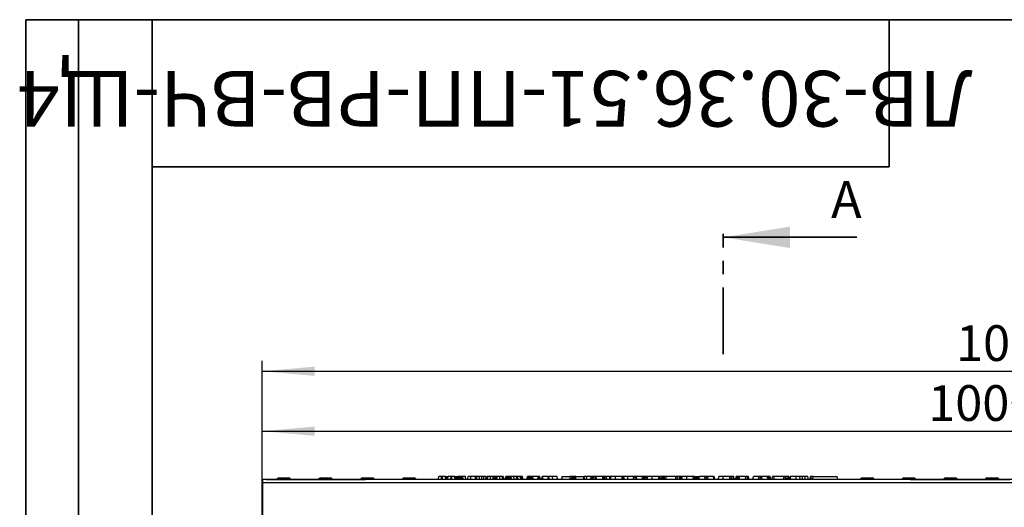
# Model space of a CAD drawing. Units: millimetres. Extents: x 7 to 418, y -29 to 291.
# Drawn here: x 7 to 101, y 245 to 291 of the extents above; entities that cross this region are included whole.
import ezdxf

# ---------------------------------------------------------------- set-up
doc = ezdxf.new("R2010")
doc.units = ezdxf.units.MM
doc.linetypes.add('PHANTOM', pattern=[12.7, 6.35, -1.27, 1.27, -1.27, 1.27, -1.27])
doc.layers.add('FORMAT', color=7, linetype='Continuous')
doc.styles.add('SLDTEXTSTYLE0', font='TXT', dxfattribs={"width": 0.7, "bigfont": 'bigfont'})
doc.styles.add('SLDTEXTSTYLE1', font='TXT', dxfattribs={"width": 0.7})
doc.dimstyles.new('SLDDIMSTYLE0', dxfattribs={"dimtxt": 3.393075, "dimasz": 5, "dimexe": 0, "dimexo": 0.0625, "dimgap": 0.848269, "dimtad": 2, "dimdec": 4, "dimlfac": 7, "dimrnd": 1e-09, "dimzin": 12, "dimdsep": 46, "dimtxsty": 'SLDTEXTSTYLE1', "dimsah": 1, "dimcen": 0.09, "dimadec": 0, "dimazin": 3, "dimtfac": 1, "dimtdec": 4, "dimtofl": 0, "dimtmove": 0, "dimatfit": 3, "dimfxl": 0, "dimfrac": 2, "dimtolj": 1, "dimtzin": 12, "dimarcsym": 0})

# ---------------------------------------------------------------- blocks, each defined once
blk = doc.blocks.new('_D')
at = {"layer": 'FORMAT'}
for p, q in [((30.438, 199.731), (30.438, 252.892)), ((173.295, 244.586), (173.295, 252.892)), ((30.438, 251.892), (173.295, 251.892))]:
    blk.add_line(p, q, dxfattribs=at)
for points in [[(30.438, 251.892), (35.438, 251.452), (35.438, 252.332)], [(173.295, 251.892), (168.295, 252.332), (168.295, 251.452)]]:
    blk.add_solid(points, dxfattribs=at)
at = {"layer": 'FORMAT', "attachment_point": 1, "style": 'SLDTEXTSTYLE1'}
for s, insert, char_height in [('1000', (93.724, 256.266), 3.3931), ('%%p', (101.688, 256.266), 3.3931), ('2', (104.796, 256.266), 3.393)]:
    blk.add_mtext(s, dxfattribs=dict(at, insert=insert, char_height=char_height))
blk = doc.blocks.new('_D_1')
at = {"layer": 'FORMAT'}
for p, q in [((30.438, 199.731), (30.438, 258.586)), ((176.724, 199.726), (176.724, 258.586)), ((30.438, 257.586), (176.724, 257.586))]:
    blk.add_line(p, q, dxfattribs=at)
for points in [[(30.438, 257.586), (35.438, 257.146), (35.438, 258.026)], [(176.724, 257.586), (171.724, 258.026), (171.724, 257.146)]]:
    blk.add_solid(points, dxfattribs=at)
at = {"layer": 'FORMAT', "insert": (96.364, 261.96), "char_height": 3.3931, "attachment_point": 1, "style": 'SLDTEXTSTYLE1'}
blk.add_mtext('1024', dxfattribs=at)

msp = doc.modelspace()

# ---------------------------------------------------------------- linework, layer by layer
at = {"color": 7, "linetype": 'PHANTOM', "lineweight": 35}
msp.add_line((74.236495, 259.204557), (74.236495, 271.904557), dxfattribs=at)
at = {"color": 7, "linetype": 'Continuous', "lineweight": 35}
msp.add_line((86.936495, 270.317057), (74.236495, 270.317057), dxfattribs=at)
at = {"color": 7, "linetype": 'Continuous', "lineweight": 25}
for p, q in [((173.223941, 247.300709), (30.509655, 247.300709)), ((30.509655, 247.000709), (30.509655, 247.300709)), ((30.509655, 236.72928), (30.509655, 247.000709)), ((30.509655, 247.000709), (173.223941, 247.000709)), ((30.821867, 247.300709), (40.259743, 247.300709)), ((32.036364, 247.443566), (32.997232, 247.443566)), ((35.993507, 247.443566), (36.954375, 247.443566)), ((39.969397, 247.443566), (40.930265, 247.443566)), ((43.92654, 247.443566), (44.887408, 247.443566)), ((47.1697, 247.300709), (47.22008, 247.586423)), ((47.499487, 247.300709), (47.500304, 247.586423)), ((47.576921, 247.586423), (47.500304, 247.586423)), ((47.577638, 247.300709), (47.576921, 247.586423)), ((47.907524, 247.300709), (47.857145, 247.586423)), ((47.882147, 247.586423), (48.087192, 247.586423)), ((47.882335, 247.443566), (48.082921, 247.443566)), ((48.057731, 247.300709), (48.10811, 247.586423)), ((48.387518, 247.300709), (48.388335, 247.586423)), ((48.464952, 247.586423), (48.388335, 247.586423)), ((48.465669, 247.300709), (48.464952, 247.586423)), ((48.795555, 247.300709), (48.745176, 247.586423)), ((48.770178, 247.586423), (48.98581, 247.586423)), ((48.770366, 247.443566), (48.825803, 247.443566)), ((48.940818, 247.300709), (48.991315, 247.586423)), ((49.055892, 247.300709), (49.057374, 247.586423)), ((49.189192, 247.586423), (49.057374, 247.586423)), ((49.138812, 247.300709), (49.189192, 247.586423)), ((49.256593, 247.300709), (49.256759, 247.586423)), ((49.33364, 247.357631), (49.304117, 247.586423)), ((49.323575, 247.300709), (49.374097, 247.586423)), ((49.349177, 247.445492), (49.324327, 247.586423)), ((49.368897, 247.586423), (49.324327, 247.586423)), ((49.357787, 247.300709), (49.394006, 247.586423)), ((49.440745, 247.300709), (49.440458, 247.586423)), ((49.488935, 247.300709), (49.465193, 247.586423)), ((49.476957, 247.586423), (49.465193, 247.586423)), ((49.51008, 247.300709), (49.476957, 247.586423)), ((49.547033, 247.300709), (49.498675, 247.586423)), ((49.753863, 247.586423), (49.498675, 247.586423)), ((49.802861, 247.300709), (49.753863, 247.586423)), ((49.757483, 247.586423), (49.753863, 247.586423)), ((49.807285, 247.300709), (49.757483, 247.586423)), ((49.759293, 247.586423), (49.757483, 247.586423)), ((49.809716, 247.300709), (49.759293, 247.586423)), ((49.968928, 247.300709), (50.019307, 247.586423)), ((50.276018, 247.300709), (50.276607, 247.586423)), ((50.727259, 247.586423), (50.276607, 247.586423)), ((50.728344, 247.300709), (50.727259, 247.586423)), ((50.841887, 247.300709), (50.791508, 247.586423)), ((50.847734, 247.586423), (50.804311, 247.586423)), ((50.833792, 247.346622), (50.847734, 247.586423)), ((51.097476, 247.300709), (51.097734, 247.586423)), ((51.319062, 247.300709), (51.30466, 247.586423)), ((51.517131, 247.300709), (51.492582, 247.586423)), ((51.742345, 247.427375), (51.714288, 247.586423)), ((51.764262, 247.300709), (51.814674, 247.586423)), ((51.855757, 247.300709), (51.894911, 247.586423)), ((52.132416, 247.300709), (52.133207, 247.586423)), ((52.388094, 247.586423), (52.133207, 247.586423)), ((52.389295, 247.300709), (52.388094, 247.586423)), ((52.502164, 247.300709), (52.45174, 247.586423)), ((52.502285, 247.300709), (52.45174, 247.586423)), ((52.630504, 247.586423), (52.461226, 247.586423)), ((52.477012, 247.443566), (52.677499, 247.443566)), ((52.605315, 247.443566), (52.630504, 247.586423)), ((52.652293, 247.300709), (52.702705, 247.586423)), ((52.743788, 247.300709), (52.782942, 247.586423)), ((53.020447, 247.300709), (53.021238, 247.586423)), ((53.276124, 247.586423), (53.021238, 247.586423)), ((53.277325, 247.300709), (53.276124, 247.586423)), ((53.390195, 247.300709), (53.339771, 247.586423)), ((53.390316, 247.300709), (53.339771, 247.586423)), ((53.410758, 247.300709), (53.360234, 247.586423)), ((53.535413, 247.300709), (53.58591, 247.586423)), ((53.650487, 247.300709), (53.651969, 247.586423)), ((53.783786, 247.586423), (53.651969, 247.586423)), ((53.733407, 247.300709), (53.783786, 247.586423)), ((53.851188, 247.300709), (53.851354, 247.586423)), ((53.928235, 247.357631), (53.898711, 247.586423)), ((53.918169, 247.300709), (53.968692, 247.586423)), ((53.943771, 247.445492), (53.918921, 247.586423)), ((53.963491, 247.586423), (53.918921, 247.586423)), ((53.952382, 247.300709), (53.9886, 247.586423)), ((54.03534, 247.300709), (54.035053, 247.586423)), ((54.083529, 247.300709), (54.059788, 247.586423)), ((54.071552, 247.586423), (54.059788, 247.586423)), ((54.104675, 247.300709), (54.071552, 247.586423)), ((54.141627, 247.300709), (54.09327, 247.586423)), ((54.348458, 247.586423), (54.09327, 247.586423)), ((54.397455, 247.300709), (54.348458, 247.586423)), ((54.352078, 247.586423), (54.348458, 247.586423)), ((54.40188, 247.300709), (54.352078, 247.586423)), ((54.353888, 247.586423), (54.352078, 247.586423)), ((54.628004, 247.586423), (54.353888, 247.586423)), ((54.40431, 247.300709), (54.353888, 247.586423)), ((54.582828, 247.300709), (54.633207, 247.586423)), ((54.608313, 247.300709), (54.648289, 247.586423)), ((54.683347, 247.300709), (54.683883, 247.586423)), ((54.776322, 247.300709), (54.739385, 247.586423)), ((54.988842, 247.586423), (54.739385, 247.586423)), ((55.028709, 247.300709), (54.988842, 247.586423)), ((55.058064, 247.300709), (55.007543, 247.586423)), ((55.049254, 247.586423), (55.01751, 247.586423)), ((55.04843, 247.35519), (55.049254, 247.586423)), ((55.184339, 247.300709), (55.150183, 247.586423)), ((55.246071, 247.300709), (55.195369, 247.586423)), ((55.611688, 247.357087), (55.652126, 247.586423)), ((55.773567, 247.442764), (55.773748, 247.586423)), ((55.779221, 247.443566), (55.997979, 247.443566)), ((55.896084, 247.443566), (55.8789, 247.586423)), ((55.947586, 247.443566), (55.922396, 247.586423)), ((56.019307, 247.586423), (55.922396, 247.586423)), ((55.972789, 247.300709), (56.023168, 247.586423)), ((56.010442, 247.300709), (56.043378, 247.586423)), ((56.089773, 247.300709), (56.090736, 247.586423)), ((56.175072, 247.300709), (56.138094, 247.586423)), ((56.208683, 247.300709), (56.158304, 247.586423)), ((56.675014, 247.586423), (56.158304, 247.586423)), ((56.630594, 247.300709), (56.675014, 247.586423)), ((56.734445, 247.300709), (56.735343, 247.586423)), ((56.816285, 247.300709), (56.777271, 247.586423)), ((56.845748, 247.300709), (56.795369, 247.586423)), ((56.845056, 247.41193), (56.814288, 247.586423)), ((57.001874, 247.300709), (57.052367, 247.586423)), ((57.113772, 247.300709), (57.11541, 247.586423)), ((57.620357, 247.586423), (57.11541, 247.586423)), ((57.621469, 247.300709), (57.620357, 247.586423)), ((57.733779, 247.300709), (57.6834, 247.586423)), ((58.04596, 247.586423), (57.687962, 247.586423)), ((58.046694, 247.300709), (58.04596, 247.586423)), ((58.510613, 247.300709), (58.460234, 247.586423)), ((58.927015, 247.586423), (59.674829, 247.586423)), ((59.725208, 247.300709), (59.674829, 247.586423)), ((59.943173, 247.586423), (59.674829, 247.586423)), ((59.736364, 247.443566), (59.70055, 247.440552)), ((59.736364, 247.443566), (60.213254, 247.443566)), ((59.924947, 247.443566), (59.943173, 247.586423)), ((60.067751, 247.586423), (59.943173, 247.586423)), ((60.044299, 247.443566), (60.067751, 247.586423)), ((60.175772, 247.443566), (60.176281, 247.586423)), ((60.238444, 247.586423), (60.986257, 247.586423)), ((61.036636, 247.300709), (60.986257, 247.586423)), ((61.040296, 247.300709), (61.005927, 247.586423)), ((61.099802, 247.300709), (61.049423, 247.586423)), ((61.286332, 247.586423), (61.049423, 247.586423)), ((61.257041, 247.300709), (61.286332, 247.586423)), ((61.699339, 247.586423), (61.286332, 247.586423)), ((61.656605, 247.300709), (61.699339, 247.586423)), ((61.793503, 247.300709), (61.794356, 247.586423)), ((61.884487, 247.300709), (61.935499, 247.586423)), ((61.887447, 247.300709), (61.938033, 247.586423)), ((61.912832, 247.459464), (61.897396, 247.586423)), ((62.082178, 247.300709), (62.082037, 247.586423)), ((62.199627, 247.300709), (62.163118, 247.586423)), ((62.836682, 247.586423), (62.163118, 247.586423)), ((62.786303, 247.300709), (62.836682, 247.586423)), ((62.853487, 247.300709), (62.885246, 247.586423)), ((62.985731, 247.300709), (62.985331, 247.586423)), ((63.157331, 247.300709), (63.106952, 247.586423)), ((63.119348, 247.51612), (63.11091, 247.586423)), ((63.205208, 247.300709), (63.154829, 247.586423)), ((63.468173, 247.586423), (63.154829, 247.586423)), ((63.469053, 247.300709), (63.468173, 247.586423)), ((63.539937, 247.300709), (63.590736, 247.586423)), ((63.540357, 247.300709), (63.590736, 247.586423)), ((64.004285, 247.300709), (64.00501, 247.586423)), ((64.635922, 247.586423), (64.00501, 247.586423)), ((64.636956, 247.300709), (64.635922, 247.586423)), ((64.803277, 247.300709), (64.752898, 247.586423)), ((64.822312, 247.586423), (64.768953, 247.586423)), ((64.822898, 247.355539), (64.822312, 247.586423)), ((65.158953, 247.300709), (65.209655, 247.586423)), ((65.16836, 247.300709), (65.217256, 247.586423)), ((65.217256, 247.586423), (65.209655, 247.586423)), ((65.75653, 247.586423), (65.217256, 247.586423)), ((65.708281, 247.300709), (65.75653, 247.586423)), ((65.896114, 247.300709), (65.895888, 247.586423)), ((66.055139, 247.300709), (66.007374, 247.586423)), ((66.551716, 247.586423), (66.007374, 247.586423)), ((66.600761, 247.300709), (66.551716, 247.586423)), ((66.558895, 247.586423), (66.551716, 247.586423)), ((66.716146, 247.586423), (66.558895, 247.586423)), ((66.609518, 247.300709), (66.558895, 247.586423)), ((66.679694, 247.300709), (66.716146, 247.586423)), ((66.840724, 247.586423), (66.716146, 247.586423)), ((66.79382, 247.300709), (66.840724, 247.586423)), ((66.948236, 247.300709), (66.949254, 247.586423)), ((67.021438, 247.300709), (67.071817, 247.586423)), ((67.058924, 247.513305), (67.050183, 247.586423)), ((67.485367, 247.300709), (67.486091, 247.586423)), ((68.117003, 247.586423), (67.486091, 247.586423)), ((68.118037, 247.300709), (68.117003, 247.586423)), ((68.284358, 247.300709), (68.233979, 247.586423)), ((68.472312, 247.586423), (68.250034, 247.586423)), ((68.259169, 247.443566), (68.611517, 247.443566)), ((68.450945, 247.443566), (68.472312, 247.586423)), ((68.566902, 247.443566), (68.567329, 247.586423)), ((68.640212, 247.300709), (68.690736, 247.586423)), ((68.678667, 247.518172), (68.670369, 247.586423)), ((68.690736, 247.586423), (68.670369, 247.586423)), ((68.836117, 247.300709), (68.837273, 247.586423)), ((69.760415, 247.586423), (68.837273, 247.586423)), ((69.761757, 247.300709), (69.760415, 247.586423)), ((69.930336, 247.300709), (69.879925, 247.586423)), ((70.119947, 247.586423), (69.891327, 247.586423)), ((70.076238, 247.300709), (70.119947, 247.586423)), ((70.220969, 247.300709), (70.221721, 247.586423)), ((70.31291, 247.300709), (70.363709, 247.586423)), ((70.31333, 247.300709), (70.363709, 247.586423)), ((70.34089, 247.45808), (70.324761, 247.586423)), ((70.777258, 247.300709), (70.777983, 247.586423)), ((71.408895, 247.586423), (70.777983, 247.586423)), ((71.409929, 247.300709), (71.408895, 247.586423)), ((71.57625, 247.300709), (71.525871, 247.586423)), ((71.553656, 247.586423), (71.981007, 247.586423)), ((71.607792, 247.443566), (71.957277, 247.443566)), ((71.931926, 247.300709), (71.982628, 247.586423)), ((71.941333, 247.300709), (71.990229, 247.586423)), ((71.990229, 247.586423), (71.982628, 247.586423)), ((72.529503, 247.586423), (71.990229, 247.586423)), ((72.481254, 247.300709), (72.529503, 247.586423)), ((72.669087, 247.300709), (72.668861, 247.586423)), ((72.828112, 247.300709), (72.780347, 247.586423)), ((73.324689, 247.586423), (72.780347, 247.586423)), ((73.373734, 247.300709), (73.324689, 247.586423)), ((73.331868, 247.586423), (73.324689, 247.586423)), ((73.33102, 247.586423), (73.378009, 247.586423)), ((73.382491, 247.300709), (73.331868, 247.586423)), ((73.794411, 247.300709), (73.84479, 247.586423)), ((74.258317, 247.300709), (74.259064, 247.586423)), ((74.889976, 247.586423), (74.259064, 247.586423)), ((74.89101, 247.300709), (74.889976, 247.586423)), ((75.057331, 247.300709), (75.006952, 247.586423)), ((75.189614, 247.586423), (75.023007, 247.586423)), ((75.190769, 247.300709), (75.189614, 247.586423)), ((75.303151, 247.300709), (75.252657, 247.586423)), ((75.440357, 247.300709), (75.490736, 247.586423)), ((75.507078, 247.300709), (75.538878, 247.586423)), ((75.639605, 247.300709), (75.639385, 247.586423)), ((75.761437, 247.300709), (75.725533, 247.586423)), ((75.811385, 247.300709), (75.761006, 247.586423)), ((76.40332, 247.586423), (75.761006, 247.586423)), ((76.358373, 247.300709), (76.40332, 247.586423)), ((76.543133, 247.300709), (76.541834, 247.586423)), ((76.659053, 247.300709), (76.621226, 247.586423)), ((76.703277, 247.300709), (76.652898, 247.586423)), ((77.058953, 247.300709), (77.109655, 247.586423)), ((77.06836, 247.300709), (77.117256, 247.586423)), ((77.117256, 247.586423), (77.109655, 247.586423)), ((77.65653, 247.586423), (77.117256, 247.586423)), ((77.608281, 247.300709), (77.65653, 247.586423)), ((77.796114, 247.300709), (77.795888, 247.586423)), ((77.955139, 247.300709), (77.907374, 247.586423)), ((78.451716, 247.586423), (77.907374, 247.586423)), ((78.500761, 247.300709), (78.451716, 247.586423)), ((78.458895, 247.586423), (78.451716, 247.586423)), ((78.509518, 247.300709), (78.458895, 247.586423)), ((78.537642, 247.300709), (78.501933, 247.586423)), ((78.571617, 247.300709), (78.521238, 247.586423)), ((78.653055, 247.586423), (78.521238, 247.586423)), ((78.654045, 247.300709), (78.653055, 247.586423)), ((78.769611, 247.300709), (78.719114, 247.586423)), ((78.894266, 247.300709), (78.94479, 247.586423)), ((79.090171, 247.300709), (79.091327, 247.586423)), ((80.014469, 247.586423), (79.091327, 247.586423)), ((80.015811, 247.300709), (80.014469, 247.586423)), ((80.18439, 247.300709), (80.133979, 247.586423)), ((80.171817, 247.586423), (80.145381, 247.586423)), ((80.159185, 247.443566), (80.482946, 247.443566)), ((80.172272, 247.443566), (80.171817, 247.586423)), ((80.516375, 247.438829), (80.49035, 247.586423)), ((80.516392, 247.438826), (80.49035, 247.586423)), ((80.540334, 247.300709), (80.590736, 247.586423)), ((80.559933, 247.300709), (80.610584, 247.586423)), ((81.193333, 247.300709), (81.193354, 247.586423)), ((81.559738, 247.300709), (81.535415, 247.586423)), ((81.803294, 247.300709), (81.752898, 247.586423)), ((81.803355, 247.300709), (81.752898, 247.586423)), ((82.028417, 247.586423), (81.7779, 247.586423)), ((82.028987, 247.300709), (82.028417, 247.586423)), ((82.336096, 247.300709), (82.285717, 247.586423)), ((82.495309, 247.300709), (82.545731, 247.586423)), ((82.611585, 247.300709), (82.612092, 247.586423)), ((82.79923, 247.586423), (82.612092, 247.586423)), ((82.748851, 247.300709), (82.79923, 247.586423)), ((82.79923, 247.586423), (85.084944, 247.586423)), ((85.135324, 247.300709), (85.084944, 247.586423)), ((87.455111, 247.443566), (88.415979, 247.443566)), ((91.412254, 247.443566), (92.373122, 247.443566)), ((92.045281, 247.300709), (101.483157, 247.300709)), ((95.35065, 247.443566), (96.311517, 247.443566)), ((99.307792, 247.443566), (100.26866, 247.443566))]:
    msp.add_line(p, q, dxfattribs=at)
at = {"color": 8, "linetype": 'Continuous', "lineweight": 25}
for p, q in [((32.036364, 247.443566), (32.036364, 247.300709)), ((32.997232, 247.300709), (32.997232, 247.443566)), ((35.993507, 247.443566), (35.993507, 247.300709)), ((36.954375, 247.300709), (36.954375, 247.443566)), ((39.969397, 247.300709), (39.969397, 247.443566)), ((40.930265, 247.443566), (40.930265, 247.300709)), ((43.92654, 247.300709), (43.92654, 247.443566)), ((44.887408, 247.443566), (44.887408, 247.300908)), ((48.825803, 247.300709), (48.825803, 247.443566)), ((55.779221, 247.443566), (55.779221, 247.300709)), ((59.736364, 247.443566), (59.736364, 247.300709)), ((68.611517, 247.300709), (68.611517, 247.443566)), ((71.607792, 247.443566), (71.607792, 247.300709)), ((80.482946, 247.300709), (80.482946, 247.443566)), ((87.455111, 247.301895), (87.455111, 247.443566)), ((88.415979, 247.443566), (88.415979, 247.300709)), ((91.412254, 247.300709), (91.412254, 247.443566)), ((92.373122, 247.443566), (92.373122, 247.300709)), ((95.35065, 247.443566), (95.35065, 247.300709)), ((96.311517, 247.300709), (96.311517, 247.443566)), ((99.307792, 247.443566), (99.307792, 247.300709)), ((100.26866, 247.300709), (100.26866, 247.443566))]:
    msp.add_line(p, q, dxfattribs=at)
at = {"color": 7, "linetype": 'Continuous', "lineweight": 25, "flags": 128}
for points in [[(68.664308, 247.436961), (68.651027, 247.439892), (68.611517, 247.443566)], [(71.607792, 247.443566), (71.568282, 247.439892), (71.552173, 247.436221)], [(80.581678, 247.300709), (80.603821, 247.440146), (80.627054, 247.586423)], [(80.638085, 247.300709), (80.653517, 247.440147), (80.669706, 247.586423)]]:
    msp.add_lwpolyline(points, dxfattribs=at)
at = {"color": 7, "linetype": 'Continuous', "lineweight": 25}
for centre, start, end in [((32.036364, 247.22928), 90, 160.52877937), ((32.997232, 247.22928), 19.47122063, 90), ((35.993507, 247.22928), 90, 160.52877937), ((36.954375, 247.22928), 19.47122063, 90), ((39.969397, 247.22928), 90, 160.52877937), ((40.930265, 247.22928), 19.47122063, 90), ((43.92654, 247.22928), 90, 160.52877937), ((44.887408, 247.22928), 19.52768164, 90), ((48.825803, 247.22928), 51.83610398, 90), ((51.822078, 247.22928), 99.28492535, 160.52877937), ((55.779221, 247.22928), 90, 160.52877937), ((56.740089, 247.22928), 19.47122063, 66.36609062), ((63.693507, 247.22928), 130.65158446, 160.52877937), ((64.654375, 247.22928), 19.47122063, 51.89595917), ((75.564935, 247.22928), 119.93705867, 160.52877937), ((76.525803, 247.22928), 19.47122063, 37.0854768), ((80.482946, 247.22928), 67.87165046, 90), ((87.455111, 247.22928), 90, 160.19206552), ((88.415979, 247.22928), 19.47122063, 90), ((91.412254, 247.22928), 90, 160.52877937), ((92.373122, 247.22928), 19.47122063, 90), ((95.35065, 247.22928), 90, 160.52877937), ((96.311517, 247.22928), 19.47122063, 90), ((99.307792, 247.22928), 90, 160.52877937), ((100.26866, 247.22928), 19.47122063, 90)]:
    msp.add_arc(centre, 0.214286, start, end, dxfattribs=at)
for points, knots in [([(47.500304, 247.586423), (47.469725, 247.586423), (47.408384, 247.586423), (47.322634, 247.586423), (47.254606, 247.586423), (47.222948, 247.586423), (47.220812, 247.586423), (47.22008, 247.586423)], [0, 0, 0, 0, 0.195469819, 0.392119672, 0.638153624, 0.875919033, 1, 1, 1, 1]), ([(47.857145, 247.586423), (47.852199, 247.586423), (47.842854, 247.586423), (47.774342, 247.586423), (47.694531, 247.586423), (47.625221, 247.586423), (47.585777, 247.586423), (47.576921, 247.586423)], [0, 0, 0, 0, 0.2904262405, 0.5486541457, 0.7450600741, 0.9427611626, 1, 1, 1, 1]), ([(48.388335, 247.586423), (48.357756, 247.586423), (48.296414, 247.586423), (48.210665, 247.586423), (48.142637, 247.586423), (48.110979, 247.586423), (48.108843, 247.586423), (48.10811, 247.586423)], [0, 0, 0, 0, 0.195469819, 0.392119672, 0.638153624, 0.875919033, 1, 1, 1, 1]), ([(48.745176, 247.586423), (48.74023, 247.586423), (48.730885, 247.586423), (48.662373, 247.586423), (48.582562, 247.586423), (48.513252, 247.586423), (48.473808, 247.586423), (48.464952, 247.586423)], [0, 0, 0, 0, 0.29042624, 0.548654146, 0.745060074, 0.942761163, 1, 1, 1, 1]), ([(49.057374, 247.586423), (49.050153, 247.586423), (49.035664, 247.586423), (49.014916, 247.586423), (48.998583, 247.586423), (48.991983, 247.586423), (48.991445, 247.586423), (48.991315, 247.586423)], [0, 0, 0, 0, 0.192184171, 0.385609153, 0.65600214, 0.916568765, 1, 1, 1, 1]), ([(49.256759, 247.586423), (49.248274, 247.586423), (49.231242, 247.586423), (49.210661, 247.586423), (49.196735, 247.586423), (49.189924, 247.586423), (49.189437, 247.586423), (49.189192, 247.586423)], [0, 0, 0, 0, 0.228381725, 0.458396286, 0.63817401, 0.81754111, 1, 1, 1, 1]), ([(49.304117, 247.586423), (49.297666, 247.586423), (49.284669, 247.586423), (49.266906, 247.586423), (49.257726, 247.586423), (49.256759, 247.586423)], [0, 0, 0, 0, 0.4685204402, 0.9440344384, 1, 1, 1, 1]), ([(49.324327, 247.586423), (49.323437, 247.586423), (49.322055, 247.586423), (49.313277, 247.586423), (49.307197, 247.586423), (49.304117, 247.586423)], [0, 0, 0, 0, 0.471171214, 0.732099097, 1, 1, 1, 1]), ([(49.394006, 247.586423), (49.388459, 247.586423), (49.37729, 247.586423), (49.37457, 247.586423), (49.374154, 247.586423), (49.374097, 247.586423)], [0, 0, 0, 0, 0.460008785, 0.926153345, 1, 1, 1, 1]), ([(49.440458, 247.586423), (49.432413, 247.586423), (49.416213, 247.586423), (49.40157, 247.586423), (49.394943, 247.586423), (49.394006, 247.586423)], [0, 0, 0, 0, 0.45864483, 0.923428785, 1, 1, 1, 1]), ([(49.465193, 247.586423), (49.461369, 247.586423), (49.455551, 247.586423), (49.447035, 247.586423), (49.44266, 247.586423), (49.440458, 247.586423)], [0, 0, 0, 0, 0.487853899, 0.742327479, 1, 1, 1, 1]), ([(49.498675, 247.586423), (49.496394, 247.586423), (49.49292, 247.586423), (49.484392, 247.586423), (49.479446, 247.586423), (49.476957, 247.586423)], [0, 0, 0, 0, 0.486968237, 0.741757726, 1, 1, 1, 1]), ([(50.276607, 247.586423), (50.249154, 247.586423), (50.194029, 247.586423), (50.115883, 247.586423), (50.053056, 247.586423), (50.022607, 247.586423), (50.020162, 247.586423), (50.019307, 247.586423)], [0, 0, 0, 0, 0.191921091, 0.38536234, 0.627819897, 0.869824398, 1, 1, 1, 1]), ([(50.791508, 247.586423), (50.790961, 247.586423), (50.790123, 247.586423), (50.780023, 247.586423), (50.768868, 247.586423), (50.752372, 247.586423), (50.737946, 247.586423), (50.728587, 247.586423), (50.727259, 247.586423)], [0, 0, 0, 0, 0.307272538, 0.471342662, 0.607799765, 0.744050804, 0.963657566, 1, 1, 1, 1]), ([(51.097734, 247.586423), (51.074248, 247.586423), (51.027247, 247.586423), (50.942733, 247.586423), (50.884002, 247.586423), (50.847734, 247.586423)], [0, 0, 0, 0, 0.276420431, 0.553178133, 1, 1, 1, 1]), ([(51.30466, 247.586423), (51.285593, 247.586423), (51.24745, 247.586423), (51.178585, 247.586423), (51.128343, 247.586423), (51.097734, 247.586423)], [0, 0, 0, 0, 0.280881667, 0.561903618, 1, 1, 1, 1]), ([(51.492582, 247.586423), (51.476163, 247.586423), (51.443323, 247.586423), (51.380697, 247.586423), (51.334101, 247.586423), (51.30466, 247.586423)], [0, 0, 0, 0, 0.269086883, 0.538191263, 1, 1, 1, 1]), ([(51.714288, 247.586423), (51.709211, 247.586423), (51.700367, 247.586423), (51.634213, 247.586423), (51.55589, 247.586423), (51.505722, 247.586423), (51.492582, 247.586423)], [0, 0, 0, 0, 0.363526185, 0.633285402, 0.903948337, 1, 1, 1, 1]), ([(51.894911, 247.586423), (51.879455, 247.586423), (51.841884, 247.586423), (51.817958, 247.586423), (51.815528, 247.586423), (51.814674, 247.586423)], [0, 0, 0, 0, 0.311853796, 0.75809544, 1, 1, 1, 1]), ([(52.133207, 247.586423), (52.11075, 247.586423), (52.056108, 247.586423), (51.968165, 247.586423), (51.920072, 247.586423), (51.894911, 247.586423)], [0, 0, 0, 0, 0.249629284, 0.607412062, 1, 1, 1, 1]), ([(52.45174, 247.586423), (52.44988, 247.586423), (52.446907, 247.586423), (52.430738, 247.586423), (52.414699, 247.586423), (52.399872, 247.586423), (52.390918, 247.586423), (52.388094, 247.586423)], [0, 0, 0, 0, 0.3697243368, 0.5909768751, 0.7566879132, 0.9232454648, 1, 1, 1, 1]), ([(52.702705, 247.586423), (52.688691, 247.586423), (52.664681, 247.586423), (52.640018, 247.586423), (52.631149, 247.586423), (52.630655, 247.586423), (52.630504, 247.586423)], [0, 0, 0, 0, 0.32118571, 0.550311369, 0.863158865, 1, 1, 1, 1]), ([(52.782942, 247.586423), (52.767486, 247.586423), (52.729915, 247.586423), (52.705989, 247.586423), (52.703559, 247.586423), (52.702705, 247.586423)], [0, 0, 0, 0, 0.311853796, 0.75809544, 1, 1, 1, 1]), ([(53.021238, 247.586423), (52.998781, 247.586423), (52.944139, 247.586423), (52.856196, 247.586423), (52.808103, 247.586423), (52.782942, 247.586423)], [0, 0, 0, 0, 0.249629284, 0.607412062, 1, 1, 1, 1]), ([(53.339771, 247.586423), (53.337911, 247.586423), (53.334938, 247.586423), (53.318768, 247.586423), (53.30273, 247.586423), (53.287903, 247.586423), (53.278949, 247.586423), (53.276124, 247.586423)], [0, 0, 0, 0, 0.369724337, 0.590976875, 0.756687913, 0.923245465, 1, 1, 1, 1]), ([(53.651969, 247.586423), (53.644748, 247.586423), (53.630259, 247.586423), (53.60951, 247.586423), (53.593177, 247.586423), (53.586577, 247.586423), (53.58604, 247.586423), (53.58591, 247.586423)], [0, 0, 0, 0, 0.192184171, 0.385609153, 0.65600214, 0.916568765, 1, 1, 1, 1]), ([(53.851354, 247.586423), (53.842868, 247.586423), (53.825837, 247.586423), (53.805255, 247.586423), (53.79133, 247.586423), (53.784519, 247.586423), (53.784032, 247.586423), (53.783786, 247.586423)], [0, 0, 0, 0, 0.2283817245, 0.4583962861, 0.63817401, 0.8175411099, 1, 1, 1, 1]), ([(53.898711, 247.586423), (53.892261, 247.586423), (53.879264, 247.586423), (53.8615, 247.586423), (53.85232, 247.586423), (53.851354, 247.586423)], [0, 0, 0, 0, 0.4685204402, 0.9440344384, 1, 1, 1, 1]), ([(53.918921, 247.586423), (53.918032, 247.586423), (53.916649, 247.586423), (53.907871, 247.586423), (53.901791, 247.586423), (53.898711, 247.586423)], [0, 0, 0, 0, 0.471171214, 0.732099097, 1, 1, 1, 1]), ([(53.9886, 247.586423), (53.983053, 247.586423), (53.971885, 247.586423), (53.969164, 247.586423), (53.968749, 247.586423), (53.968692, 247.586423)], [0, 0, 0, 0, 0.460008785, 0.926153345, 1, 1, 1, 1]), ([(54.035053, 247.586423), (54.027007, 247.586423), (54.010808, 247.586423), (53.996165, 247.586423), (53.989538, 247.586423), (53.9886, 247.586423)], [0, 0, 0, 0, 0.45864483, 0.923428785, 1, 1, 1, 1]), ([(54.059788, 247.586423), (54.055964, 247.586423), (54.050146, 247.586423), (54.04163, 247.586423), (54.037254, 247.586423), (54.035053, 247.586423)], [0, 0, 0, 0, 0.487853899, 0.742327479, 1, 1, 1, 1]), ([(54.09327, 247.586423), (54.090989, 247.586423), (54.087515, 247.586423), (54.078987, 247.586423), (54.074041, 247.586423), (54.071552, 247.586423)], [0, 0, 0, 0, 0.486968237, 0.741757726, 1, 1, 1, 1]), ([(54.648289, 247.586423), (54.643659, 247.586423), (54.636511, 247.586423), (54.633695, 247.586423), (54.63337, 247.586423), (54.633207, 247.586423)], [0, 0, 0, 0, 0.477216374, 0.736775101, 1, 1, 1, 1]), ([(54.683883, 247.586423), (54.680022, 247.586423), (54.669825, 247.586423), (54.658463, 247.586423), (54.651121, 247.586423), (54.648289, 247.586423)], [0, 0, 0, 0, 0.272358132, 0.7193498, 1, 1, 1, 1]), ([(54.739385, 247.586423), (54.732169, 247.586423), (54.721047, 247.586423), (54.701795, 247.586423), (54.690044, 247.586423), (54.683883, 247.586423)], [0, 0, 0, 0, 0.467674166, 0.720888016, 1, 1, 1, 1]), ([(55.007543, 247.586423), (55.006505, 247.586423), (55.00491, 247.586423), (54.996644, 247.586423), (54.99146, 247.586423), (54.988842, 247.586423)], [0, 0, 0, 0, 0.479942181, 0.737393956, 1, 1, 1, 1]), ([(55.150183, 247.586423), (55.13619, 247.586423), (55.108139, 247.586423), (55.070868, 247.586423), (55.051597, 247.586423), (55.049254, 247.586423)], [0, 0, 0, 0, 0.466511894, 0.935162353, 1, 1, 1, 1]), ([(55.195369, 247.586423), (55.193375, 247.586423), (55.188875, 247.586423), (55.166764, 247.586423), (55.152624, 247.586423), (55.150183, 247.586423)], [0, 0, 0, 0, 0.3969977544, 0.8959354227, 1, 1, 1, 1]), ([(55.773748, 247.586423), (55.757603, 247.586423), (55.72513, 247.586423), (55.687067, 247.586423), (55.661672, 247.586423), (55.652901, 247.586423), (55.652318, 247.586423), (55.652126, 247.586423)], [0, 0, 0, 0, 0.245755084, 0.494288003, 0.661692199, 0.888909199, 1, 1, 1, 1]), ([(55.8789, 247.586423), (55.868526, 247.586423), (55.843481, 247.586423), (55.805262, 247.586423), (55.780681, 247.586423), (55.773748, 247.586423)], [0, 0, 0, 0, 0.3367109722, 0.8129132348, 1, 1, 1, 1]), ([(55.922396, 247.586423), (55.92097, 247.586423), (55.917777, 247.586423), (55.897514, 247.586423), (55.882755, 247.586423), (55.8789, 247.586423)], [0, 0, 0, 0, 0.373376032, 0.836334607, 1, 1, 1, 1]), ([(56.043378, 247.586423), (56.039573, 247.586423), (56.030772, 247.586423), (56.024061, 247.586423), (56.023458, 247.586423), (56.023168, 247.586423)], [0, 0, 0, 0, 0.283579538, 0.655752938, 1, 1, 1, 1]), ([(56.090736, 247.586423), (56.082522, 247.586423), (56.069866, 247.586423), (56.054446, 247.586423), (56.047098, 247.586423), (56.043378, 247.586423)], [0, 0, 0, 0, 0.477298745, 0.735438808, 1, 1, 1, 1]), ([(56.138094, 247.586423), (56.131618, 247.586423), (56.118606, 247.586423), (56.100936, 247.586423), (56.09177, 247.586423), (56.090736, 247.586423)], [0, 0, 0, 0, 0.467793796, 0.939964306, 1, 1, 1, 1]), ([(56.158304, 247.586423), (56.157414, 247.586423), (56.156031, 247.586423), (56.147253, 247.586423), (56.141174, 247.586423), (56.138094, 247.586423)], [0, 0, 0, 0, 0.471171214, 0.732099097, 1, 1, 1, 1]), ([(56.735343, 247.586423), (56.728042, 247.586423), (56.713333, 247.586423), (56.69286, 247.586423), (56.68196, 247.586423), (56.676061, 247.586423), (56.675014, 247.586423)], [0, 0, 0, 0, 0.273401175, 0.550819454, 0.92032497, 1, 1, 1, 1]), ([(56.777271, 247.586423), (56.773183, 247.586423), (56.764967, 247.586423), (56.749557, 247.586423), (56.739435, 247.586423), (56.735343, 247.586423)], [0, 0, 0, 0, 0.371025854, 0.745718015, 1, 1, 1, 1]), ([(56.795369, 247.586423), (56.794863, 247.586423), (56.794084, 247.586423), (56.787188, 247.586423), (56.780637, 247.586423), (56.777271, 247.586423)], [0, 0, 0, 0, 0.474398459, 0.729966791, 1, 1, 1, 1]), ([(56.814288, 247.586423), (56.813843, 247.586423), (56.813371, 247.586423), (56.807095, 247.586423), (56.806738, 247.586423)], [0, 0, 0, 0, 0.943138032, 1, 1, 1, 1]), ([(57.11541, 247.586423), (57.108665, 247.586423), (57.095114, 247.586423), (57.075142, 247.586423), (57.059219, 247.586423), (57.053131, 247.586423), (57.052516, 247.586423), (57.052367, 247.586423)], [0, 0, 0, 0, 0.182837277, 0.36730414, 0.647507109, 0.914526355, 1, 1, 1, 1]), ([(57.6834, 247.586423), (57.682952, 247.586423), (57.682206, 247.586423), (57.673908, 247.586423), (57.662622, 247.586423), (57.646635, 247.586423), (57.6319, 247.586423), (57.622395, 247.586423), (57.620357, 247.586423)], [0, 0, 0, 0, 0.2718540603, 0.4518238236, 0.5948291498, 0.7377563245, 0.9437603657, 1, 1, 1, 1]), ([(58.460234, 247.586423), (58.453249, 247.586423), (58.440317, 247.586423), (58.34597, 247.586423), (58.228359, 247.586423), (58.118667, 247.586423), (58.060182, 247.586423), (58.04596, 247.586423)], [0, 0, 0, 0, 0.267633391, 0.495461259, 0.731410322, 0.934686285, 1, 1, 1, 1]), ([(58.927015, 247.586423), (58.919292, 247.542621), (58.90251, 247.447443), (58.885707, 247.352148), (58.876636, 247.300709)], [0, 0, 0, 0, 0.460201452, 1, 1, 1, 1]), ([(60.176281, 247.586423), (60.163074, 247.586423), (60.140258, 247.586423), (60.109875, 247.586423), (60.085662, 247.586423), (60.074609, 247.586423), (60.067751, 247.586423)], [0, 0, 0, 0, 0.273150124, 0.471886328, 0.672328599, 1, 1, 1, 1]), ([(60.238444, 247.586423), (60.236823, 247.586423), (60.220704, 247.586423), (60.197852, 247.586423), (60.178619, 247.586423), (60.176281, 247.586423)], [0, 0, 0, 0, 0.089456956, 0.889336862, 1, 1, 1, 1]), ([(60.238444, 247.586423), (60.230721, 247.542621), (60.213938, 247.447443), (60.197135, 247.352148), (60.188065, 247.300709)], [0, 0, 0, 0, 0.460201452, 1, 1, 1, 1]), ([(61.049423, 247.586423), (61.048844, 247.586423), (61.047401, 247.586423), (61.032031, 247.586423), (61.01466, 247.586423), (61.005927, 247.586423)], [0, 0, 0, 0, 0.249929574, 0.622928952, 1, 1, 1, 1]), ([(61.794356, 247.586423), (61.780899, 247.586423), (61.75733, 247.586423), (61.723018, 247.586423), (61.708309, 247.586423), (61.699339, 247.586423)], [0, 0, 0, 0, 0.341747022, 0.598584343, 1, 1, 1, 1]), ([(61.897396, 247.586423), (61.888513, 247.586423), (61.867653, 247.586423), (61.831082, 247.586423), (61.805156, 247.586423), (61.794356, 247.586423)], [0, 0, 0, 0, 0.302010653, 0.7092152873, 1, 1, 1, 1]), ([(61.928163, 247.586423), (61.924972, 247.586423), (61.916726, 247.586423), (61.904742, 247.586423), (61.897396, 247.586423)], [0, 0, 0, 0, 0.386957875, 1, 1, 1, 1]), ([(62.082037, 247.586423), (62.064131, 247.586423), (62.028082, 247.586423), (61.980886, 247.586423), (61.945884, 247.586423), (61.940372, 247.586423), (61.938033, 247.586423)], [0, 0, 0, 0, 0.250732117, 0.504786224, 0.789921058, 1, 1, 1, 1]), ([(62.163118, 247.586423), (62.152274, 247.586423), (62.130447, 247.586423), (62.099894, 247.586423), (62.083878, 247.586423), (62.082037, 247.586423)], [0, 0, 0, 0, 0.466341024, 0.938641977, 1, 1, 1, 1]), ([(62.885246, 247.586423), (62.873444, 247.586423), (62.852959, 247.586423), (62.838247, 247.586423), (62.837101, 247.586423), (62.836682, 247.586423)], [0, 0, 0, 0, 0.4632578176, 0.8040452167, 1, 1, 1, 1]), ([(62.985331, 247.586423), (62.968432, 247.586423), (62.942496, 247.586423), (62.908546, 247.586423), (62.893112, 247.586423), (62.885246, 247.586423)], [0, 0, 0, 0, 0.4783176804, 0.734112079, 1, 1, 1, 1]), ([(63.106952, 247.586423), (63.10555, 247.586423), (63.10274, 247.586423), (63.078636, 247.586423), (63.047477, 247.586423), (63.015043, 247.586423), (62.994156, 247.586423), (62.985331, 247.586423)], [0, 0, 0, 0, 0.225312849, 0.451721987, 0.672667538, 0.861686849, 1, 1, 1, 1]), ([(63.154829, 247.586423), (63.153645, 247.586423), (63.150846, 247.586423), (63.131351, 247.586423), (63.115588, 247.586423), (63.11091, 247.586423)], [0, 0, 0, 0, 0.340075217, 0.804116293, 1, 1, 1, 1]), ([(63.577511, 247.586423), (63.57556, 247.586423), (63.567519, 247.586423), (63.540583, 247.586423), (63.504593, 247.586423), (63.478861, 247.586423), (63.468173, 247.586423)], [0, 0, 0, 0, 0.090196452, 0.371641839, 0.739017951, 1, 1, 1, 1]), ([(64.00501, 247.586423), (63.956084, 247.586423), (63.857648, 247.586423), (63.727303, 247.586423), (63.632895, 247.586423), (63.593286, 247.586423), (63.591259, 247.586423), (63.590736, 247.586423)], [0, 0, 0, 0, 0.221598757, 0.445841342, 0.68369256, 0.918335314, 1, 1, 1, 1]), ([(64.752898, 247.586423), (64.751377, 247.586423), (64.74918, 247.586423), (64.726417, 247.586423), (64.699204, 247.586423), (64.667478, 247.586423), (64.645243, 247.586423), (64.635922, 247.586423)], [0, 0, 0, 0, 0.349069331, 0.503971141, 0.660003114, 0.857463366, 1, 1, 1, 1]), ([(65.184652, 247.586423), (65.169231, 247.586423), (65.131704, 247.586423), (65.03138, 247.586423), (64.917748, 247.586423), (64.847627, 247.586423), (64.822312, 247.586423)], [0, 0, 0, 0, 0.222552219, 0.541588531, 0.834503047, 1, 1, 1, 1]), ([(65.895888, 247.586423), (65.879425, 247.586423), (65.849402, 247.586423), (65.812172, 247.586423), (65.778211, 247.586423), (65.765242, 247.586423), (65.75653, 247.586423)], [0, 0, 0, 0, 0.23085242, 0.420997547, 0.611074451, 1, 1, 1, 1]), ([(66.007374, 247.586423), (66.002159, 247.586423), (65.991683, 247.586423), (65.967993, 247.586423), (65.938006, 247.586423), (65.913504, 247.586423), (65.899425, 247.586423), (65.895888, 247.586423)], [0, 0, 0, 0, 0.272037126, 0.546502415, 0.740297134, 0.934765685, 1, 1, 1, 1]), ([(66.949254, 247.586423), (66.936047, 247.586423), (66.913231, 247.586423), (66.882848, 247.586423), (66.858635, 247.586423), (66.847582, 247.586423), (66.840724, 247.586423)], [0, 0, 0, 0, 0.273150124, 0.471886328, 0.672328599, 1, 1, 1, 1]), ([(67.050183, 247.586423), (67.03619, 247.586423), (67.008139, 247.586423), (66.970868, 247.586423), (66.951597, 247.586423), (66.949254, 247.586423)], [0, 0, 0, 0, 0.466511894, 0.935162353, 1, 1, 1, 1]), ([(67.486091, 247.586423), (67.437165, 247.586423), (67.338729, 247.586423), (67.208384, 247.586423), (67.113976, 247.586423), (67.074367, 247.586423), (67.07234, 247.586423), (67.071817, 247.586423)], [0, 0, 0, 0, 0.221598757, 0.445841342, 0.68369256, 0.918335314, 1, 1, 1, 1]), ([(68.233979, 247.586423), (68.232458, 247.586423), (68.230261, 247.586423), (68.207498, 247.586423), (68.180285, 247.586423), (68.148559, 247.586423), (68.126324, 247.586423), (68.117003, 247.586423)], [0, 0, 0, 0, 0.349069331, 0.503971141, 0.660003114, 0.857463367, 1, 1, 1, 1]), ([(68.567329, 247.586423), (68.553872, 247.586423), (68.530303, 247.586423), (68.495991, 247.586423), (68.481282, 247.586423), (68.472312, 247.586423)], [0, 0, 0, 0, 0.341747022, 0.598584343, 1, 1, 1, 1]), ([(68.670369, 247.586423), (68.661486, 247.586423), (68.640626, 247.586423), (68.604055, 247.586423), (68.578129, 247.586423), (68.567329, 247.586423)], [0, 0, 0, 0, 0.302010653, 0.709215287, 1, 1, 1, 1]), ([(68.837273, 247.586423), (68.817648, 247.586423), (68.784478, 247.586423), (68.739317, 247.586423), (68.711373, 247.586423), (68.693281, 247.586423), (68.69142, 247.586423), (68.690736, 247.586423)], [0, 0, 0, 0, 0.264598033, 0.447207911, 0.688116392, 0.885389909, 1, 1, 1, 1]), ([(69.879925, 247.586423), (69.877414, 247.586423), (69.872395, 247.586423), (69.847496, 247.586423), (69.815408, 247.586423), (69.787214, 247.586423), (69.768641, 247.586423), (69.760415, 247.586423)], [0, 0, 0, 0, 0.28361152, 0.566929865, 0.722451044, 0.877069536, 1, 1, 1, 1]), ([(70.221721, 247.586423), (70.209368, 247.586423), (70.184529, 247.586423), (70.148096, 247.586423), (70.130464, 247.586423), (70.119947, 247.586423)], [0, 0, 0, 0, 0.2852815534, 0.5736736704, 1, 1, 1, 1]), ([(70.324761, 247.586423), (70.314596, 247.586423), (70.294195, 247.586423), (70.256445, 247.586423), (70.23237, 247.586423), (70.221721, 247.586423)], [0, 0, 0, 0, 0.356372175, 0.715276248, 1, 1, 1, 1]), ([(70.358293, 247.586423), (70.354784, 247.586423), (70.34599, 247.586423), (70.33273, 247.586423), (70.324761, 247.586423)], [0, 0, 0, 0, 0.3990637016, 1, 1, 1, 1]), ([(70.777983, 247.586423), (70.729056, 247.586423), (70.630621, 247.586423), (70.500276, 247.586423), (70.405868, 247.586423), (70.366259, 247.586423), (70.364232, 247.586423), (70.363709, 247.586423)], [0, 0, 0, 0, 0.221598757, 0.445841342, 0.68369256, 0.918335314, 1, 1, 1, 1]), ([(71.525871, 247.586423), (71.52435, 247.586423), (71.522153, 247.586423), (71.49939, 247.586423), (71.472177, 247.586423), (71.440451, 247.586423), (71.418216, 247.586423), (71.408895, 247.586423)], [0, 0, 0, 0, 0.349069331, 0.503971141, 0.660003114, 0.857463367, 1, 1, 1, 1]), ([(72.668861, 247.586423), (72.652398, 247.586423), (72.622375, 247.586423), (72.585145, 247.586423), (72.551184, 247.586423), (72.538215, 247.586423), (72.529503, 247.586423)], [0, 0, 0, 0, 0.23085242, 0.420997547, 0.611074451, 1, 1, 1, 1]), ([(72.780347, 247.586423), (72.775132, 247.586423), (72.764656, 247.586423), (72.740966, 247.586423), (72.710979, 247.586423), (72.686477, 247.586423), (72.672397, 247.586423), (72.668861, 247.586423)], [0, 0, 0, 0, 0.272037126, 0.546502415, 0.740297134, 0.934765685, 1, 1, 1, 1]), ([(73.378009, 247.586423), (73.385732, 247.542621), (73.402515, 247.447443), (73.419317, 247.352148), (73.428388, 247.300709)], [0, 0, 0, 0, 0.460201452, 1, 1, 1, 1]), ([(74.259064, 247.586423), (74.209084, 247.586423), (74.117358, 247.586423), (73.991452, 247.586423), (73.896946, 247.586423), (73.84901, 247.586423), (73.845791, 247.586423), (73.84479, 247.586423)], [0, 0, 0, 0, 0.226998869, 0.416597979, 0.651643282, 0.891656888, 1, 1, 1, 1]), ([(75.006952, 247.586423), (75.005431, 247.586423), (75.003234, 247.586423), (74.980471, 247.586423), (74.953258, 247.586423), (74.921532, 247.586423), (74.899297, 247.586423), (74.889976, 247.586423)], [0, 0, 0, 0, 0.349069331, 0.503971141, 0.660003114, 0.857463367, 1, 1, 1, 1]), ([(75.252657, 247.586423), (75.250853, 247.586423), (75.248128, 247.586423), (75.234349, 247.586423), (75.220648, 247.586423), (75.20545, 247.586423), (75.194801, 247.586423), (75.189614, 247.586423)], [0, 0, 0, 0, 0.3742711435, 0.5653382823, 0.7132847285, 0.8603477724, 1, 1, 1, 1]), ([(75.538878, 247.586423), (75.526877, 247.586423), (75.50573, 247.586423), (75.492311, 247.586423), (75.491146, 247.586423), (75.490736, 247.586423)], [0, 0, 0, 0, 0.459673983, 0.809998341, 1, 1, 1, 1]), ([(75.577222, 247.586423), (75.566986, 247.586423), (75.549589, 247.586423), (75.528687, 247.586423), (75.515139, 247.586423), (75.510106, 247.586423), (75.509772, 247.586423), (75.509655, 247.586423)], [0, 0, 0, 0, 0.276168515, 0.469322923, 0.663413729, 0.881485595, 1, 1, 1, 1]), ([(75.639385, 247.586423), (75.622314, 247.586423), (75.596097, 247.586423), (75.562124, 247.586423), (75.546732, 247.586423), (75.538878, 247.586423)], [0, 0, 0, 0, 0.477554703, 0.733402124, 1, 1, 1, 1]), ([(75.725533, 247.586423), (75.713635, 247.586423), (75.695205, 247.586423), (75.664628, 247.586423), (75.647926, 247.586423), (75.639385, 247.586423)], [0, 0, 0, 0, 0.470894719, 0.7294274405, 1, 1, 1, 1]), ([(75.761006, 247.586423), (75.759349, 247.586423), (75.756029, 247.586423), (75.737654, 247.586423), (75.726719, 247.586423), (75.725533, 247.586423)], [0, 0, 0, 0, 0.470492007, 0.942563685, 1, 1, 1, 1]), ([(76.541834, 247.586423), (76.523802, 247.586423), (76.490438, 247.586423), (76.443364, 247.586423), (76.417947, 247.586423), (76.40577, 247.586423), (76.40332, 247.586423)], [0, 0, 0, 0, 0.30742158, 0.56881443, 0.913258656, 1, 1, 1, 1]), ([(76.621226, 247.586423), (76.611426, 247.586423), (76.593588, 247.586423), (76.5633, 247.586423), (76.546936, 247.586423), (76.541834, 247.586423)], [0, 0, 0, 0, 0.456272344, 0.830482406, 1, 1, 1, 1]), ([(76.652898, 247.586423), (76.651807, 247.586423), (76.650124, 247.586423), (76.638595, 247.586423), (76.627125, 247.586423), (76.621226, 247.586423)], [0, 0, 0, 0, 0.472979645, 0.728926322, 1, 1, 1, 1]), ([(77.795888, 247.586423), (77.779425, 247.586423), (77.749402, 247.586423), (77.712172, 247.586423), (77.678211, 247.586423), (77.665242, 247.586423), (77.65653, 247.586423)], [0, 0, 0, 0, 0.23085242, 0.420997547, 0.611074451, 1, 1, 1, 1]), ([(77.907374, 247.586423), (77.902159, 247.586423), (77.891683, 247.586423), (77.867993, 247.586423), (77.838006, 247.586423), (77.813504, 247.586423), (77.799425, 247.586423), (77.795888, 247.586423)], [0, 0, 0, 0, 0.272037126, 0.546502415, 0.740297134, 0.934765685, 1, 1, 1, 1]), ([(78.501933, 247.586423), (78.495326, 247.586423), (78.483911, 247.586423), (78.469697, 247.586423), (78.46371, 247.586423)], [0, 0, 0, 0, 0.578782313, 1, 1, 1, 1]), ([(78.521238, 247.586423), (78.520593, 247.586423), (78.519593, 247.586423), (78.512028, 247.586423), (78.505356, 247.586423), (78.501933, 247.586423)], [0, 0, 0, 0, 0.469497239, 0.727812963, 1, 1, 1, 1]), ([(78.719114, 247.586423), (78.716935, 247.586423), (78.713616, 247.586423), (78.698919, 247.586423), (78.684292, 247.586423), (78.668755, 247.586423), (78.658098, 247.586423), (78.653055, 247.586423)], [0, 0, 0, 0, 0.372923797, 0.56816519, 0.717865285, 0.866503184, 1, 1, 1, 1]), ([(79.091327, 247.586423), (79.071702, 247.586423), (79.038532, 247.586423), (78.993371, 247.586423), (78.965427, 247.586423), (78.947335, 247.586423), (78.945474, 247.586423), (78.94479, 247.586423)], [0, 0, 0, 0, 0.264598033, 0.447207911, 0.688116392, 0.885389909, 1, 1, 1, 1]), ([(80.133979, 247.586423), (80.131468, 247.586423), (80.126449, 247.586423), (80.10155, 247.586423), (80.069462, 247.586423), (80.041268, 247.586423), (80.022695, 247.586423), (80.014469, 247.586423)], [0, 0, 0, 0, 0.2836115204, 0.5669298651, 0.7224510444, 0.8770695365, 1, 1, 1, 1]), ([(80.49035, 247.586423), (80.486523, 247.586423), (80.479159, 247.586423), (80.41564, 247.586423), (80.332883, 247.586423), (80.245589, 247.586423), (80.193318, 247.586423), (80.171817, 247.586423)], [0, 0, 0, 0, 0.247647397, 0.476529229, 0.705270558, 0.878769431, 1, 1, 1, 1]), ([(80.627054, 247.586423), (80.622794, 247.586423), (80.616325, 247.586423), (80.612159, 247.586423), (80.611112, 247.586423), (80.610584, 247.586423)], [0, 0, 0, 0, 0.489038769, 0.742709365, 1, 1, 1, 1]), ([(80.669706, 247.586423), (80.664201, 247.586423), (80.653098, 247.586423), (80.637469, 247.586423), (80.630571, 247.586423), (80.627054, 247.586423)], [0, 0, 0, 0, 0.3252206507, 0.6559421839, 1, 1, 1, 1]), ([(81.193354, 247.586423), (81.143934, 247.586423), (81.001793, 247.586423), (80.819232, 247.586423), (80.7073, 247.586423), (80.669706, 247.586423)], [0, 0, 0, 0, 0.261434368, 0.751938743, 1, 1, 1, 1]), ([(81.535415, 247.586423), (81.506791, 247.586423), (81.449476, 247.586423), (81.334821, 247.586423), (81.248056, 247.586423), (81.193354, 247.586423)], [0, 0, 0, 0, 0.269366338, 0.53936941, 1, 1, 1, 1]), ([(81.752898, 247.586423), (81.746676, 247.586423), (81.736119, 247.586423), (81.659577, 247.586423), (81.586206, 247.586423), (81.543103, 247.586423), (81.535415, 247.586423)], [0, 0, 0, 0, 0.393393736, 0.667413217, 0.940676534, 1, 1, 1, 1]), ([(82.285717, 247.586423), (82.281635, 247.586423), (82.273912, 247.586423), (82.209615, 247.586423), (82.126772, 247.586423), (82.060579, 247.586423), (82.028417, 247.586423)], [0, 0, 0, 0, 0.2840016473, 0.5374803551, 0.7752716985, 1, 1, 1, 1]), ([(82.612092, 247.586423), (82.603273, 247.586423), (82.588185, 247.586423), (82.569057, 247.586423), (82.556486, 247.586423), (82.548382, 247.586423), (82.545865, 247.586423), (82.545754, 247.586423), (82.545731, 247.586423)], [0, 0, 0, 0, 0.252094123, 0.431297931, 0.582102667, 0.733072893, 0.946230515, 1, 1, 1, 1])]:
    msp.add_open_spline(points, degree=3, knots=knots, dxfattribs=at)
at = {"color": 7, "linetype": 'Continuous', "lineweight": 35}
msp.add_solid([(74.236495, 270.317057), (80.586495, 269.301057), (80.586495, 271.333057)], dxfattribs=at)
at = {"layer": 'FORMAT', "color": 7, "lineweight": 35}
for p, q in [((20, 291), (8, 291)), ((8, 291), (8, 171)), ((13, 171), (13, 291)), ((20, 291), (415, 291)), ((20, 291), (20, 5)), ((90, 291), (90, 277)), ((90, 277), (20, 277))]:
    msp.add_line(p, q, dxfattribs=at)

# ---------------------------------------------------------------- texts
at = {"color": 7, "linetype": 'Continuous', "insert": (84.497404, 275.654126), "char_height": 3.5, "attachment_point": 1, "style": 'SLDTEXTSTYLE0'}
msp.add_mtext('А', dxfattribs=at)
at = {"layer": 'FORMAT', "color": 7, "insert": (52.561611, 280.83831), "char_height": 5.29166667, "attachment_point": 2, "rotation": 180, "style": 'SLDTEXTSTYLE0'}
msp.add_mtext('ЛВ-30.36.51-ПП-РВ-ВЧ-Щ4', dxfattribs=at)

# ---------------------------------------------------------------- dimensions: what is measured, and where the dimension line sits
at = {"layer": 'FORMAT'}
dim = msp.add_linear_dim(base=(176.723941, 257.586424), p1=(30.438226, 199.731421), p2=(176.723941, 199.725811), dimstyle='SLDDIMSTYLE0', dxfattribs=at)
dim.commit()
dim.dimension.update_dxf_attribs({"geometry": '_D_1', "text_midpoint": (100.346299, 257.586424), "dimtype": 160})
dim = msp.add_linear_dim(base=(173.295369, 251.891891), p1=(30.438226, 199.731421), p2=(173.295369, 244.586423), text='<>%%p2', dimstyle='SLDDIMSTYLE0', dxfattribs=at)
dim.commit()
dim.dimension.update_dxf_attribs({"geometry": '_D', "text_midpoint": (100.346299, 251.891891), "dimtype": 160})

doc.saveas('drawing.dxf')
